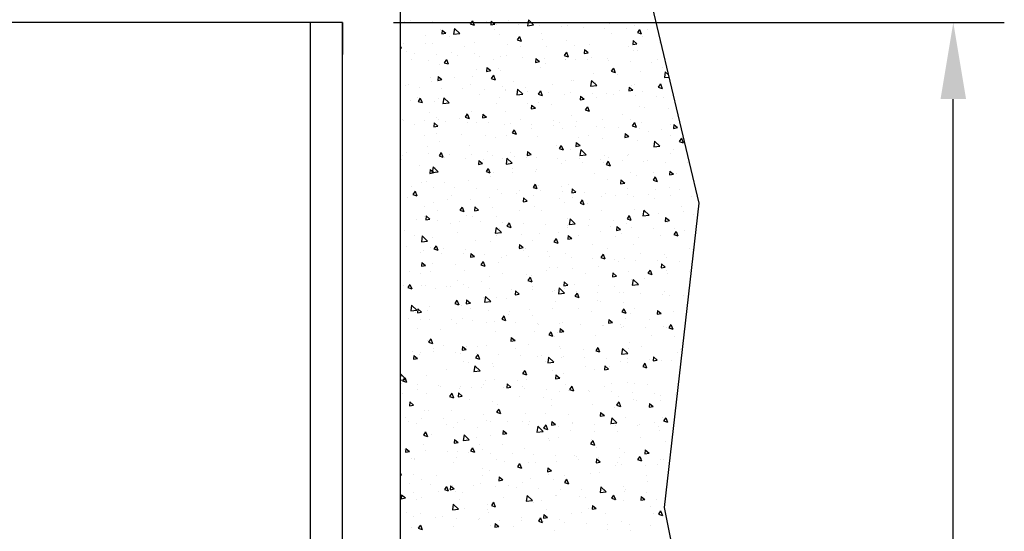
# Model space of a CAD drawing. Extents: x 572 to 992, y 2 to 300.
# Drawn here: x 932 to 970, y 244 to 264 of the extents above; entities that cross this region are included whole.
import ezdxf

# ---------------------------------------------------------------- set-up
doc = ezdxf.new("R2010")
doc.units = 0
doc.header["$LTSCALE"] = 7
doc.header["$MEASUREMENT"] = 0
doc.layers.get('0').update_dxf_attribs({"color": 2, "linetype": 'CONTINUOUS'})
for name, color, linetype in [('BEMATING', 40, 'CONTINUOUS'), ('BUILDING_HATCH', 253, 'CONTINUOUS'), ('BUILDING_LINES', 252, 'CONTINUOUS'), ('P50_VOL', 1, 'CONTINUOUS')]:
    doc.layers.add(name, color=color, linetype=linetype)

# ---------------------------------------------------------------- blocks, each defined once
blk = doc.blocks.new('*X35')
at = {"layer": 'BUILDING_HATCH', "linetype": 'Continuous'}
for p, q in [((374.805, 260.806), (374.805, 260.806)), ((375.036, 260.832), (375.036, 260.832)), ((375.881, 260.801), (375.881, 260.801)), ((376.76, 260.536), (376.725, 260.31)), ((376.727, 260.77), (376.727, 260.77)), ((376.76, 260.536), (376.966, 260.338)), ((377.464, 260.84), (377.379, 260.713)), ((377.379, 260.713), (377.533, 260.662)), ((377.465, 260.84), (377.533, 260.662)), ((377.572, 260.74), (377.572, 260.74)), ((378.022, 260.799), (378.022, 260.799)), ((378.19, 260.829), (378.177, 260.677)), ((378.177, 260.677), (378.336, 260.706)), ((378.19, 260.829), (378.336, 260.707)), ((378.418, 260.709), (378.418, 260.709)), ((378.874, 260.851), (378.874, 260.851)), ((379.211, 260.783), (379.211, 260.783)), ((379.263, 260.678), (379.263, 260.678)), ((379.654, 260.873), (379.619, 260.647)), ((379.619, 260.647), (379.861, 260.675)), ((379.654, 260.873), (379.861, 260.675)), ((380.109, 260.647), (380.109, 260.647)), ((380.129, 260.751), (380.129, 260.751)), ((380.954, 260.616), (380.954, 260.616)), ((381.179, 260.672), (381.179, 260.672)), ((381.238, 260.791), (381.238, 260.791)), ((381.8, 260.585), (381.8, 260.585)), ((382.646, 260.554), (382.646, 260.554)), ((382.818, 260.713), (382.818, 260.713)), ((383.491, 260.523), (383.491, 260.523)), ((383.799, 260.644), (383.799, 260.644)), ((384.454, 260.784), (384.454, 260.784)), ((375.625, 260.254), (375.625, 260.254)), ((376.228, 260.495), (376.228, 260.495)), ((376.279, 260.477), (376.266, 260.325)), ((376.266, 260.325), (376.425, 260.354)), ((376.279, 260.477), (376.425, 260.354)), ((376.544, 260.222), (376.544, 260.222)), ((376.725, 260.31), (376.966, 260.338)), ((378.336, 260.489), (378.336, 260.489)), ((378.533, 260.316), (378.533, 260.316)), ((379.306, 260.222), (379.221, 260.095)), ((379.306, 260.222), (379.375, 260.044)), ((380.172, 260.357), (380.172, 260.357)), ((382.923, 260.35), (382.923, 260.35)), ((384.013, 260.502), (383.927, 260.376)), ((383.927, 260.375), (384.081, 260.324)), ((384.013, 260.502), (384.081, 260.324)), ((384.109, 260.207), (384.109, 260.207)), ((384.337, 260.492), (384.337, 260.492)), ((374.633, 259.855), (374.668, 259.764)), ((374.633, 259.775), (374.668, 259.764)), ((374.75, 259.96), (374.75, 259.96)), ((375.617, 259.934), (375.617, 259.934)), ((375.886, 259.96), (375.886, 259.96)), ((377.133, 259.829), (377.133, 259.829)), ((377.526, 260.001), (377.526, 260.001)), ((378.834, 259.926), (378.834, 259.926)), ((379.221, 260.095), (379.375, 260.044)), ((379.338, 259.821), (379.338, 259.821)), ((380.213, 260.115), (380.213, 260.115)), ((380.349, 259.821), (380.349, 259.821)), ((381.131, 260.083), (381.131, 260.083)), ((381.463, 259.851), (381.463, 259.851)), ((382.05, 259.919), (382.05, 259.919)), ((383.565, 259.814), (383.565, 259.814)), ((383.762, 260.065), (383.749, 259.913)), ((383.749, 259.912), (383.908, 259.942)), ((383.762, 260.065), (383.908, 259.942)), ((384.8, 259.976), (384.8, 259.976)), ((374.879, 259.645), (374.879, 259.645)), ((375.198, 259.549), (375.198, 259.549)), ((376.044, 259.518), (376.044, 259.518)), ((376.627, 259.586), (376.627, 259.586)), ((376.889, 259.487), (376.889, 259.487)), ((377.545, 259.553), (377.545, 259.553)), ((377.735, 259.457), (377.735, 259.457)), ((378.58, 259.426), (378.58, 259.426)), ((378.817, 259.495), (378.817, 259.495)), ((379.426, 259.395), (379.426, 259.395)), ((380.272, 259.364), (380.272, 259.364)), ((381.148, 259.604), (381.063, 259.477)), ((381.063, 259.477), (381.216, 259.426)), ((381.148, 259.604), (381.217, 259.426)), ((381.215, 259.447), (381.215, 259.447)), ((381.852, 259.712), (381.839, 259.56)), ((381.839, 259.56), (381.998, 259.589)), ((381.852, 259.712), (381.998, 259.59)), ((382.133, 259.414), (382.133, 259.414)), ((383.768, 259.672), (383.768, 259.672)), ((383.925, 259.682), (383.925, 259.682)), ((375.059, 259.325), (375.059, 259.325)), ((375.752, 259.292), (375.752, 259.292)), ((376.17, 259.14), (376.17, 259.14)), ((376.442, 259.324), (376.357, 259.197)), ((376.357, 259.197), (376.51, 259.146)), ((376.442, 259.324), (376.51, 259.146)), ((378.031, 259.007), (378.017, 258.855)), ((378.031, 259.007), (378.177, 258.885)), ((378.276, 259.318), (378.276, 259.318)), ((379.941, 259.36), (379.928, 259.208)), ((379.928, 259.208), (380.087, 259.237)), ((379.941, 259.36), (380.087, 259.237)), ((380.115, 259.001), (380.115, 259.001)), ((380.34, 259.153), (380.34, 259.153)), ((381.117, 259.333), (381.117, 259.333)), ((381.122, 259.316), (381.122, 259.316)), ((381.492, 259.31), (381.492, 259.31)), ((381.963, 259.302), (381.963, 259.302)), ((382.761, 259.357), (382.761, 259.357)), ((382.808, 259.271), (382.808, 259.271)), ((382.99, 258.986), (382.905, 258.859)), ((382.99, 258.986), (383.058, 258.808)), ((383.654, 259.24), (383.654, 259.24)), ((384.499, 259.209), (384.499, 259.209)), ((384.709, 259.303), (384.709, 259.303)), ((384.927, 259.014), (384.927, 259.014)), ((375.829, 258.604), (375.829, 258.604)), ((376.12, 258.655), (376.107, 258.503)), ((376.12, 258.655), (376.266, 258.532)), ((376.754, 258.624), (376.754, 258.624)), ((377.468, 258.645), (377.468, 258.645)), ((377.629, 258.918), (377.629, 258.918)), ((378.017, 258.855), (378.177, 258.885)), ((378.284, 258.706), (378.198, 258.579)), ((378.284, 258.706), (378.352, 258.528)), ((378.476, 258.96), (378.476, 258.96)), ((378.547, 258.885), (378.547, 258.885)), ((382.217, 258.779), (382.217, 258.779)), ((382.905, 258.859), (383.058, 258.808)), ((383.135, 258.746), (383.135, 258.746)), ((384.052, 258.851), (384.052, 258.851)), ((385.023, 258.835), (384.988, 258.61)), ((384.988, 258.61), (385.169, 258.631)), ((385.023, 258.836), (385.15, 258.715)), ((374.822, 258.289), (374.822, 258.289)), ((374.961, 258.356), (374.961, 258.356)), ((375.389, 258.23), (375.389, 258.23)), ((375.871, 258.452), (375.871, 258.452)), ((376.107, 258.503), (376.266, 258.532)), ((377.387, 258.347), (377.387, 258.347)), ((378.198, 258.579), (378.352, 258.528)), ((378.631, 258.249), (378.631, 258.249)), ((379.088, 258.445), (379.088, 258.445)), ((379.549, 258.217), (379.549, 258.217)), ((380.603, 258.34), (380.603, 258.34)), ((381.341, 258.485), (381.341, 258.485)), ((381.406, 258.496), (381.406, 258.496)), ((382.129, 258.499), (382.094, 258.273)), ((382.094, 258.273), (382.335, 258.301)), ((382.129, 258.499), (382.335, 258.301)), ((382.304, 258.437), (382.304, 258.437)), ((383.603, 258.243), (383.59, 258.091)), ((383.603, 258.243), (383.749, 258.12)), ((383.711, 258.316), (383.711, 258.316)), ((383.82, 258.333), (383.82, 258.333)), ((384.832, 258.368), (384.747, 258.241)), ((384.747, 258.241), (384.9, 258.19)), ((384.832, 258.368), (384.9, 258.19)), ((375.314, 257.844), (375.314, 257.844)), ((376.234, 258.199), (376.234, 258.199)), ((376.339, 257.825), (376.304, 257.599)), ((376.339, 257.825), (376.546, 257.627)), ((377.08, 258.168), (377.08, 258.168)), ((377.756, 257.956), (377.756, 257.956)), ((377.925, 258.137), (377.925, 258.137)), ((378.53, 257.836), (378.53, 257.836)), ((378.759, 258.14), (378.759, 258.14)), ((378.771, 258.106), (378.771, 258.106)), ((379.234, 258.162), (379.199, 257.936)), ((379.199, 257.936), (379.44, 257.964)), ((379.234, 258.162), (379.44, 257.964)), ((379.616, 258.076), (379.616, 258.076)), ((380.126, 258.088), (380.04, 257.961)), ((380.04, 257.961), (380.194, 257.91)), ((380.126, 258.088), (380.194, 257.91)), ((380.462, 258.045), (380.462, 258.045)), ((381.065, 257.96), (381.065, 257.96)), ((381.308, 258.014), (381.308, 258.014)), ((381.692, 257.89), (381.679, 257.738)), ((381.692, 257.89), (381.838, 257.768)), ((381.747, 257.829), (381.747, 257.829)), ((382.153, 257.983), (382.153, 257.983)), ((382.704, 258.001), (382.704, 258.001)), ((382.999, 257.952), (382.999, 257.952)), ((383.218, 258.11), (383.218, 258.11)), ((383.59, 258.091), (383.749, 258.12)), ((383.844, 257.921), (383.844, 257.921)), ((384.136, 258.078), (384.136, 258.078)), ((384.69, 257.89), (384.69, 257.89)), ((384.963, 257.821), (384.963, 257.821)), ((375.045, 257.72), (375.045, 257.72)), ((375.419, 257.807), (375.334, 257.681)), ((375.334, 257.681), (375.487, 257.63)), ((375.419, 257.807), (375.487, 257.63)), ((375.963, 257.688), (375.963, 257.688)), ((376.113, 257.784), (376.113, 257.784)), ((376.304, 257.599), (376.546, 257.627)), ((378.418, 257.604), (378.418, 257.604)), ((379.633, 257.581), (379.633, 257.581)), ((379.782, 257.538), (379.769, 257.386)), ((379.782, 257.538), (379.928, 257.415)), ((380.057, 257.645), (380.057, 257.645)), ((380.551, 257.549), (380.551, 257.549)), ((381.679, 257.738), (381.838, 257.768)), ((381.967, 257.47), (381.882, 257.343)), ((381.968, 257.47), (382.036, 257.292)), ((382.343, 257.817), (382.343, 257.817)), ((383.995, 257.496), (383.995, 257.496)), ((384.22, 257.442), (384.22, 257.442)), ((375.772, 257.248), (375.772, 257.248)), ((376.047, 257.052), (376.047, 257.052)), ((377.261, 257.189), (377.176, 257.063)), ((377.176, 257.063), (377.329, 257.012)), ((377.261, 257.189), (377.329, 257.012)), ((377.411, 257.289), (377.411, 257.289)), ((377.871, 257.185), (377.858, 257.034)), ((377.858, 257.033), (378.017, 257.063)), ((377.871, 257.185), (378.017, 257.063)), ((378.758, 257.287), (378.758, 257.287)), ((379.769, 257.386), (379.928, 257.415)), ((381.348, 257.14), (381.348, 257.14)), ((381.882, 257.343), (382.036, 257.292)), ((383.345, 257.148), (383.345, 257.148)), ((385.138, 257.41), (385.138, 257.41)), ((374.722, 256.957), (374.722, 256.957)), ((374.765, 256.933), (374.765, 256.933)), ((375.172, 256.758), (375.172, 256.758)), ((375.567, 256.926), (375.567, 256.926)), ((375.961, 256.833), (375.947, 256.681)), ((375.947, 256.681), (376.107, 256.71)), ((375.961, 256.833), (376.107, 256.711)), ((376.126, 256.971), (376.126, 256.971)), ((376.413, 256.895), (376.413, 256.895)), ((376.965, 257.02), (376.965, 257.02)), ((377.259, 256.864), (377.259, 256.864)), ((377.641, 256.866), (377.641, 256.866)), ((378.104, 256.833), (378.104, 256.833)), ((378.702, 256.784), (378.702, 256.784)), ((378.95, 256.802), (378.95, 256.802)), ((379.342, 256.964), (379.342, 256.964)), ((379.795, 256.771), (379.795, 256.771)), ((380.634, 256.913), (380.634, 256.913)), ((380.641, 256.741), (380.641, 256.741)), ((380.858, 256.859), (380.858, 256.859)), ((381.486, 256.71), (381.486, 256.71)), ((381.553, 256.881), (381.553, 256.881)), ((382.332, 256.679), (382.332, 256.679)), ((382.558, 256.956), (382.558, 256.956)), ((383.654, 256.96), (383.654, 256.96)), ((383.809, 256.852), (383.724, 256.725)), ((383.724, 256.725), (383.878, 256.674)), ((383.809, 256.851), (383.878, 256.674)), ((384.074, 256.851), (384.074, 256.851)), ((385.222, 256.774), (385.222, 256.774)), ((385.293, 257.001), (385.293, 257.001)), ((385.354, 256.773), (385.341, 256.622)), ((385.354, 256.773), (385.5, 256.651)), ((375.568, 256.362), (375.568, 256.362)), ((376.056, 256.428), (376.056, 256.428)), ((377.049, 256.384), (377.049, 256.384)), ((377.967, 256.351), (377.967, 256.351)), ((378.784, 256.355), (378.784, 256.355)), ((379.103, 256.571), (379.018, 256.445)), ((379.018, 256.445), (379.171, 256.394)), ((379.103, 256.571), (379.171, 256.394)), ((379.759, 256.619), (379.759, 256.619)), ((380, 256.289), (380, 256.289)), ((381.007, 256.604), (381.007, 256.604)), ((382.001, 256.347), (382.001, 256.347)), ((382.646, 256.645), (382.646, 256.645)), ((383.177, 256.648), (383.177, 256.648)), ((383.444, 256.421), (383.43, 256.269)), ((383.43, 256.269), (383.59, 256.298)), ((383.444, 256.421), (383.59, 256.298)), ((384.023, 256.617), (384.023, 256.617)), ((384.347, 256.48), (384.347, 256.48)), ((384.869, 256.586), (384.869, 256.586)), ((385.217, 256.34), (385.217, 256.34)), ((385.341, 256.621), (385.5, 256.651)), ((375.715, 255.892), (375.715, 255.892)), ((376.174, 256.09), (376.174, 256.09)), ((377.354, 255.933), (377.354, 255.933)), ((378.361, 256.248), (378.361, 256.248)), ((380.761, 255.951), (380.761, 255.951)), ((380.945, 255.953), (380.86, 255.827)), ((380.945, 255.953), (381.013, 255.776)), ((381.533, 256.068), (381.52, 255.917)), ((381.52, 255.916), (381.679, 255.946)), ((381.533, 256.068), (381.679, 255.946)), ((381.636, 256.245), (381.636, 256.245)), ((382.554, 256.212), (382.554, 256.212)), ((383.938, 256.14), (383.938, 256.14)), ((384.603, 256.125), (384.568, 255.899)), ((384.568, 255.899), (384.809, 255.927)), ((384.603, 256.125), (384.809, 255.927)), ((385.651, 256.234), (385.566, 256.107)), ((385.566, 256.107), (385.719, 256.056)), ((385.651, 256.233), (385.72, 256.056)), ((374.707, 255.577), (374.707, 255.577)), ((374.885, 255.674), (374.885, 255.674)), ((375.73, 255.643), (375.73, 255.643)), ((376.238, 255.673), (376.153, 255.547)), ((376.153, 255.547), (376.307, 255.495)), ((376.238, 255.673), (376.307, 255.495)), ((376.576, 255.612), (376.576, 255.612)), ((377.421, 255.581), (377.421, 255.581)), ((378.051, 255.716), (378.051, 255.716)), ((378.267, 255.55), (378.267, 255.55)), ((378.969, 255.683), (378.969, 255.683)), ((379.112, 255.519), (379.112, 255.519)), ((379.622, 255.716), (379.609, 255.564)), ((379.609, 255.564), (379.768, 255.593)), ((379.622, 255.716), (379.768, 255.594)), ((380.86, 255.827), (381.013, 255.776)), ((381.291, 255.784), (381.291, 255.784)), ((381.708, 255.788), (381.673, 255.562)), ((381.673, 255.562), (381.914, 255.59)), ((381.708, 255.788), (381.914, 255.59)), ((382.638, 255.577), (382.638, 255.577)), ((383.556, 255.544), (383.556, 255.544)), ((383.596, 255.604), (383.596, 255.604)), ((385.235, 255.645), (385.235, 255.645)), ((385.349, 255.812), (385.349, 255.812)), ((374.679, 255.392), (374.679, 255.392)), ((375.383, 255.154), (375.383, 255.154)), ((376.38, 255.49), (376.38, 255.49)), ((377.175, 255.422), (377.175, 255.422)), ((377.712, 255.364), (377.699, 255.212)), ((377.699, 255.212), (377.858, 255.241)), ((377.712, 255.364), (377.858, 255.241)), ((377.896, 255.385), (377.896, 255.385)), ((378.645, 255.428), (378.645, 255.428)), ((378.813, 255.451), (378.778, 255.225)), ((378.779, 255.225), (379.02, 255.253)), ((378.814, 255.451), (379.02, 255.253)), ((379.596, 255.482), (379.596, 255.482)), ((379.958, 255.488), (379.958, 255.488)), ((380.803, 255.458), (380.803, 255.458)), ((380.95, 255.248), (380.95, 255.248)), ((381.112, 255.377), (381.112, 255.377)), ((381.649, 255.427), (381.649, 255.427)), ((381.763, 255.283), (381.763, 255.283)), ((382.495, 255.396), (382.495, 255.396)), ((382.589, 255.289), (382.589, 255.289)), ((382.787, 255.335), (382.701, 255.209)), ((382.701, 255.209), (382.855, 255.158)), ((382.787, 255.335), (382.855, 255.157)), ((382.813, 255.475), (382.813, 255.475)), ((383.34, 255.365), (383.34, 255.365)), ((384.186, 255.334), (384.186, 255.334)), ((384.328, 255.37), (384.328, 255.37)), ((385.031, 255.303), (385.031, 255.303)), ((385.877, 255.272), (385.877, 255.272)), ((375.801, 255.011), (375.788, 254.859)), ((375.788, 254.859), (375.947, 254.888)), ((375.801, 255.011), (375.947, 254.889)), ((375.822, 254.881), (375.822, 254.881)), ((375.919, 255.114), (375.884, 254.889)), ((375.884, 254.889), (376.125, 254.917)), ((375.919, 255.114), (376.125, 254.917)), ((375.999, 255.072), (375.999, 255.072)), ((378.08, 255.055), (377.995, 254.929)), ((377.995, 254.929), (378.148, 254.877)), ((378.08, 255.055), (378.149, 254.877)), ((378.177, 254.754), (378.177, 254.754)), ((378.304, 254.892), (378.304, 254.892)), ((379.039, 254.874), (379.039, 254.874)), ((379.052, 255.047), (379.052, 255.047)), ((379.943, 254.933), (379.943, 254.933)), ((379.971, 255.015), (379.971, 255.015)), ((382.255, 254.866), (382.255, 254.866)), ((383.64, 254.908), (383.64, 254.908)), ((383.88, 254.784), (383.88, 254.784)), ((384.558, 254.876), (384.558, 254.876)), ((385.195, 254.951), (385.181, 254.8)), ((385.182, 254.799), (385.341, 254.829)), ((385.195, 254.951), (385.341, 254.829)), ((385.471, 254.859), (385.471, 254.859)), ((375.075, 254.355), (375.075, 254.355)), ((375.467, 254.518), (375.467, 254.518)), ((375.657, 254.536), (375.657, 254.536)), ((376.385, 254.486), (376.385, 254.486)), ((377.296, 254.577), (377.296, 254.577)), ((379.922, 254.437), (379.837, 254.311)), ((379.922, 254.437), (379.99, 254.259)), ((380.054, 254.379), (380.054, 254.379)), ((380.972, 254.347), (380.972, 254.347)), ((381.234, 254.428), (381.234, 254.428)), ((382.765, 254.615), (382.765, 254.615)), ((383.284, 254.599), (383.271, 254.447)), ((383.271, 254.447), (383.43, 254.476)), ((383.284, 254.599), (383.43, 254.477)), ((384.629, 254.717), (384.543, 254.591)), ((384.543, 254.591), (384.697, 254.54)), ((384.629, 254.717), (384.697, 254.539)), ((374.65, 254.221), (374.65, 254.221)), ((375.216, 254.157), (375.13, 254.031)), ((375.13, 254.031), (375.284, 253.979)), ((375.216, 254.157), (375.284, 253.979)), ((375.921, 254.324), (375.921, 254.324)), ((376.634, 254.008), (376.634, 254.008)), ((376.766, 254.293), (376.766, 254.293)), ((377.612, 254.262), (377.612, 254.262)), ((378.457, 254.231), (378.457, 254.231)), ((378.588, 254.072), (378.588, 254.072)), ((379.179, 254.085), (379.179, 254.085)), ((379.303, 254.2), (379.303, 254.2)), ((379.837, 254.311), (379.99, 254.259)), ((379.851, 254.001), (379.851, 254.001)), ((380.148, 254.169), (380.148, 254.169)), ((380.994, 254.138), (380.994, 254.138)), ((381.374, 254.247), (381.36, 254.095)), ((381.36, 254.095), (381.52, 254.124)), ((381.374, 254.247), (381.52, 254.124)), ((381.839, 254.107), (381.839, 254.107)), ((382.685, 254.077), (382.685, 254.077)), ((383.067, 253.994), (383.067, 253.994)), ((383.53, 254.046), (383.53, 254.046)), ((383.539, 254.248), (383.539, 254.248)), ((384.376, 254.015), (384.376, 254.015)), ((384.642, 254.24), (384.642, 254.24)), ((385.178, 254.289), (385.178, 254.289)), ((385.222, 253.984), (385.222, 253.984)), ((385.56, 254.208), (385.56, 254.208)), ((374.933, 253.911), (374.933, 253.911)), ((375.941, 253.716), (375.941, 253.716)), ((376.469, 253.85), (376.469, 253.85)), ((377.387, 253.818), (377.387, 253.818)), ((378.15, 253.904), (378.15, 253.904)), ((379.463, 253.894), (379.45, 253.742)), ((379.45, 253.742), (379.609, 253.771)), ((379.463, 253.894), (379.609, 253.772)), ((379.885, 253.577), (379.885, 253.577)), ((380.893, 253.892), (380.893, 253.892)), ((381.056, 253.711), (381.056, 253.711)), ((381.366, 253.896), (381.366, 253.896)), ((381.764, 253.819), (381.679, 253.693)), ((381.679, 253.693), (381.832, 253.641)), ((381.764, 253.819), (381.832, 253.641)), ((381.974, 253.679), (381.974, 253.679)), ((382.532, 253.933), (382.532, 253.933)), ((383.767, 253.946), (383.767, 253.946)), ((384.583, 253.889), (384.583, 253.889)), ((386.067, 253.953), (386.067, 253.953)), ((375.593, 253.556), (375.593, 253.556)), ((375.642, 253.189), (375.629, 253.038)), ((375.642, 253.189), (375.788, 253.067)), ((376.077, 253.4), (376.077, 253.4)), ((377.058, 253.539), (376.972, 253.413)), ((376.972, 253.413), (377.126, 253.361)), ((377.058, 253.539), (377.126, 253.361)), ((377.239, 253.221), (377.239, 253.221)), ((377.552, 253.542), (377.539, 253.39)), ((377.539, 253.39), (377.698, 253.419)), ((377.552, 253.542), (377.698, 253.419)), ((378.246, 253.536), (378.246, 253.536)), ((379.293, 253.392), (379.293, 253.392)), ((380.181, 253.417), (380.181, 253.417)), ((382.509, 253.385), (382.509, 253.385)), ((383.606, 253.201), (383.521, 253.075)), ((383.606, 253.201), (383.674, 253.023)), ((383.823, 253.428), (383.823, 253.428)), ((384.182, 253.414), (384.147, 253.188)), ((384.148, 253.188), (384.389, 253.216)), ((384.183, 253.414), (384.389, 253.216)), ((384.768, 253.278), (384.768, 253.278)), ((385.644, 253.572), (385.644, 253.572)), ((385.726, 253.377), (385.726, 253.377)), ((386.128, 253.248), (386.128, 253.248)), ((375.254, 253.05), (375.254, 253.05)), ((375.6, 253.18), (375.6, 253.18)), ((375.629, 253.037), (375.788, 253.067)), ((376.099, 253.02), (376.099, 253.02)), ((376.595, 252.888), (376.595, 252.888)), ((376.945, 252.989), (376.945, 252.989)), ((377.47, 253.182), (377.47, 253.182)), ((377.79, 252.958), (377.79, 252.958)), ((378.388, 253.149), (378.388, 253.149)), ((378.636, 252.927), (378.636, 252.927)), ((378.899, 252.921), (378.814, 252.795)), ((378.9, 252.921), (378.968, 252.743)), ((379.482, 252.896), (379.482, 252.896)), ((380.327, 252.865), (380.327, 252.865)), ((381.173, 252.834), (381.173, 252.834)), ((381.177, 253.072), (381.177, 253.072)), ((381.288, 253.077), (381.253, 252.851)), ((381.253, 252.851), (381.494, 252.879)), ((381.288, 253.077), (381.494, 252.879)), ((382.018, 252.803), (382.018, 252.803)), ((382.058, 253.043), (382.058, 253.043)), ((382.976, 253.01), (382.976, 253.01)), ((383.482, 252.892), (383.482, 252.892)), ((383.521, 253.075), (383.674, 253.023)), ((385.035, 253.13), (385.022, 252.978)), ((385.022, 252.978), (385.181, 253.007)), ((385.035, 253.13), (385.181, 253.007)), ((385.121, 252.933), (385.121, 252.933)), ((374.803, 252.62), (374.803, 252.62)), ((375.188, 252.43), (375.188, 252.43)), ((376.889, 252.527), (376.889, 252.527)), ((378.393, 252.74), (378.358, 252.515)), ((378.358, 252.514), (378.599, 252.543)), ((378.393, 252.74), (378.599, 252.543)), ((378.404, 252.422), (378.404, 252.422)), ((378.472, 252.514), (378.472, 252.514)), ((378.53, 252.716), (378.53, 252.716)), ((378.814, 252.795), (378.968, 252.743)), ((379.39, 252.481), (379.39, 252.481)), ((380.105, 252.52), (380.105, 252.52)), ((380.835, 252.536), (380.835, 252.536)), ((381.183, 252.749), (381.183, 252.749)), ((381.214, 252.425), (381.201, 252.273)), ((381.214, 252.425), (381.36, 252.302)), ((382.475, 252.577), (382.475, 252.577)), ((382.864, 252.772), (382.864, 252.772)), ((383.125, 252.777), (383.112, 252.625)), ((383.112, 252.625), (383.271, 252.655)), ((383.125, 252.777), (383.271, 252.655)), ((383.321, 252.512), (383.321, 252.512)), ((383.709, 252.742), (383.709, 252.742)), ((384.555, 252.711), (384.555, 252.711)), ((385.448, 252.583), (385.363, 252.457)), ((385.363, 252.457), (385.516, 252.405)), ((385.4, 252.68), (385.4, 252.68)), ((385.448, 252.583), (385.516, 252.405)), ((385.77, 252.61), (385.77, 252.61)), ((375.498, 252.404), (375.463, 252.178)), ((375.463, 252.178), (375.705, 252.206)), ((375.498, 252.404), (375.705, 252.206)), ((375.884, 252.36), (375.884, 252.36)), ((377.597, 252.22), (377.597, 252.22)), ((378.189, 252.18), (378.189, 252.18)), ((379.304, 252.072), (379.29, 251.921)), ((379.304, 252.072), (379.45, 251.95)), ((379.828, 252.221), (379.828, 252.221)), ((380.741, 252.303), (380.656, 252.177)), ((380.656, 252.177), (380.81, 252.125)), ((380.741, 252.303), (380.81, 252.125)), ((381.201, 252.273), (381.36, 252.302)), ((381.62, 252.415), (381.62, 252.415)), ((382.184, 252.081), (382.184, 252.081)), ((383.06, 252.375), (383.06, 252.375)), ((383.766, 252.072), (383.766, 252.072)), ((383.978, 252.342), (383.978, 252.342)), ((384.837, 252.407), (384.837, 252.407)), ((374.886, 251.984), (374.886, 251.984)), ((375.416, 251.767), (375.416, 251.767)), ((375.543, 251.824), (375.543, 251.824)), ((375.805, 251.952), (375.805, 251.952)), ((376.035, 252.023), (375.95, 251.897)), ((375.95, 251.897), (376.103, 251.845)), ((376.035, 252.023), (376.103, 251.845)), ((376.262, 251.737), (376.262, 251.737)), ((376.331, 251.919), (376.331, 251.919)), ((377.108, 251.706), (377.108, 251.706)), ((377.182, 251.865), (377.182, 251.865)), ((377.393, 251.72), (377.38, 251.568)), ((377.393, 251.72), (377.539, 251.597)), ((377.953, 251.675), (377.953, 251.675)), ((378.799, 251.644), (378.799, 251.644)), ((379.29, 251.92), (379.45, 251.95)), ((379.474, 251.845), (379.474, 251.845)), ((379.547, 251.911), (379.547, 251.911)), ((380.392, 251.813), (380.392, 251.813)), ((381.119, 251.716), (381.119, 251.716)), ((382.583, 251.685), (382.498, 251.559)), ((382.583, 251.685), (382.652, 251.507)), ((382.764, 251.904), (382.764, 251.904)), ((384.061, 251.706), (384.061, 251.706)), ((384.98, 251.674), (384.98, 251.674)), ((385.98, 251.896), (385.98, 251.896)), ((386.071, 251.892), (386.071, 251.892)), ((375.483, 251.367), (375.469, 251.216)), ((375.483, 251.367), (375.628, 251.245)), ((375.888, 251.316), (375.888, 251.316)), ((376.806, 251.284), (376.806, 251.284)), ((377.38, 251.568), (377.539, 251.597)), ((377.877, 251.405), (377.792, 251.279)), ((377.792, 251.279), (377.945, 251.227)), ((377.877, 251.405), (377.945, 251.227)), ((378.473, 251.36), (378.473, 251.36)), ((378.599, 251.552), (378.599, 251.552)), ((379.644, 251.613), (379.644, 251.613)), ((380.49, 251.582), (380.49, 251.582)), ((381.335, 251.551), (381.335, 251.551)), ((382.181, 251.52), (382.181, 251.52)), ((382.498, 251.559), (382.651, 251.507)), ((383.026, 251.489), (383.026, 251.489)), ((383.186, 251.413), (383.186, 251.413)), ((383.424, 251.536), (383.424, 251.536)), ((383.872, 251.459), (383.872, 251.459)), ((384.717, 251.428), (384.717, 251.428)), ((384.876, 251.308), (384.863, 251.156)), ((384.876, 251.308), (385.022, 251.185)), ((385.064, 251.577), (385.064, 251.577)), ((385.563, 251.397), (385.563, 251.397)), ((375.013, 251.022), (375.013, 251.022)), ((375.442, 250.949), (375.442, 250.949)), ((375.469, 251.215), (375.628, 251.245)), ((375.827, 251.004), (375.827, 251.004)), ((377.143, 251.046), (377.143, 251.046)), ((378.658, 250.941), (378.658, 250.941)), ((379.601, 250.883), (379.601, 250.883)), ((380.359, 251.038), (380.359, 251.038)), ((380.476, 251.177), (380.476, 251.177)), ((380.778, 251.18), (380.778, 251.18)), ((381.394, 251.145), (381.394, 251.145)), ((381.875, 250.934), (381.875, 250.934)), ((382.417, 251.221), (382.417, 251.221)), ((382.965, 250.955), (382.952, 250.804)), ((382.965, 250.955), (383.111, 250.833)), ((383.576, 251.031), (383.576, 251.031)), ((384.425, 251.067), (384.34, 250.941)), ((384.34, 250.941), (384.493, 250.889)), ((384.425, 251.067), (384.493, 250.889)), ((384.863, 251.156), (385.022, 251.185)), ((385.063, 251.038), (385.063, 251.038)), ((385.091, 250.926), (385.091, 250.926)), ((385.981, 251.006), (385.981, 251.006)), ((375.012, 250.507), (374.927, 250.381)), ((375.012, 250.507), (375.081, 250.329)), ((376.89, 250.648), (376.89, 250.648)), ((377.125, 250.509), (377.125, 250.509)), ((377.808, 250.616), (377.808, 250.616)), ((378.132, 250.825), (378.132, 250.825)), ((379.719, 250.787), (379.633, 250.661)), ((379.633, 250.661), (379.787, 250.609)), ((379.719, 250.787), (379.787, 250.609)), ((379.771, 250.865), (379.771, 250.865)), ((381.055, 250.603), (381.042, 250.451)), ((381.055, 250.603), (381.201, 250.48)), ((381.478, 250.509), (381.478, 250.509)), ((382.952, 250.803), (383.111, 250.833)), ((383.708, 250.716), (383.708, 250.716)), ((383.762, 250.703), (383.727, 250.477)), ((383.727, 250.477), (383.968, 250.505)), ((383.762, 250.703), (383.968, 250.505)), ((384.188, 250.744), (384.188, 250.744)), ((374.761, 250.479), (374.761, 250.479)), ((374.927, 250.381), (375.081, 250.329)), ((375.485, 250.469), (375.485, 250.469)), ((375.607, 250.448), (375.607, 250.448)), ((376.015, 250.354), (376.015, 250.354)), ((376.452, 250.417), (376.452, 250.417)), ((376.585, 250.437), (376.585, 250.437)), ((377.298, 250.386), (377.298, 250.386)), ((378.144, 250.356), (378.144, 250.356)), ((378.989, 250.325), (378.989, 250.325)), ((379.144, 250.25), (379.131, 250.099)), ((379.131, 250.098), (379.29, 250.128)), ((379.144, 250.25), (379.29, 250.128)), ((379.801, 250.43), (379.801, 250.43)), ((379.835, 250.294), (379.835, 250.294)), ((380.602, 250.215), (380.602, 250.215)), ((380.68, 250.263), (380.68, 250.263)), ((380.867, 250.366), (380.832, 250.14)), ((380.832, 250.14), (381.074, 250.169)), ((380.867, 250.366), (381.074, 250.169)), ((381.042, 250.451), (381.201, 250.48)), ((381.062, 250.36), (381.062, 250.36)), ((381.561, 250.169), (381.475, 250.043)), ((381.526, 250.232), (381.526, 250.232)), ((381.561, 250.169), (381.629, 249.991)), ((382.371, 250.201), (382.371, 250.201)), ((382.396, 250.477), (382.396, 250.477)), ((383.018, 250.422), (383.018, 250.422)), ((383.217, 250.17), (383.217, 250.17)), ((383.367, 250.181), (383.367, 250.181)), ((384.062, 250.139), (384.062, 250.139)), ((384.908, 250.108), (384.908, 250.108)), ((385.006, 250.221), (385.006, 250.221)), ((376.854, 249.889), (376.769, 249.762)), ((376.769, 249.762), (376.922, 249.711)), ((376.854, 249.889), (376.923, 249.711)), ((377.234, 249.898), (377.22, 249.746)), ((377.22, 249.746), (377.38, 249.775)), ((377.234, 249.898), (377.38, 249.776)), ((377.892, 249.98), (377.892, 249.98)), ((377.973, 250.03), (377.938, 249.804)), ((377.938, 249.804), (378.179, 249.832)), ((377.973, 250.03), (378.179, 249.832)), ((378.416, 250.004), (378.416, 250.004)), ((378.81, 249.948), (378.81, 249.948)), ((380.721, 249.825), (380.721, 249.825)), ((381.475, 250.043), (381.629, 249.991)), ((382.36, 249.865), (382.36, 249.865)), ((382.479, 249.841), (382.479, 249.841)), ((383.397, 249.809), (383.397, 249.809)), ((385.19, 250.076), (385.19, 250.076)), ((385.753, 250.078), (385.753, 250.078)), ((375.078, 249.693), (375.043, 249.467)), ((375.043, 249.467), (375.284, 249.495)), ((375.078, 249.693), (375.284, 249.495)), ((375.224, 249.418), (375.224, 249.418)), ((375.323, 249.546), (375.31, 249.394)), ((375.31, 249.394), (375.469, 249.423)), ((375.323, 249.546), (375.469, 249.423)), ((375.696, 249.467), (375.696, 249.467)), ((375.769, 249.648), (375.769, 249.648)), ((377.017, 249.686), (377.017, 249.686)), ((377.397, 249.565), (377.397, 249.565)), ((378.075, 249.469), (378.075, 249.469)), ((378.913, 249.46), (378.913, 249.46)), ((379.714, 249.51), (379.714, 249.51)), ((380.613, 249.557), (380.613, 249.557)), ((381.604, 249.547), (381.604, 249.547)), ((382.129, 249.452), (382.129, 249.452)), ((383.402, 249.551), (383.317, 249.425)), ((383.317, 249.425), (383.471, 249.373)), ((383.403, 249.551), (383.471, 249.373)), ((383.651, 249.36), (383.651, 249.36)), ((383.83, 249.55), (383.83, 249.55)), ((384.717, 249.486), (384.703, 249.334)), ((384.703, 249.334), (384.863, 249.363)), ((384.717, 249.486), (384.863, 249.364)), ((385.345, 249.445), (385.345, 249.445)), ((374.94, 249.175), (374.94, 249.175)), ((375.428, 249.113), (375.428, 249.113)), ((375.786, 249.144), (375.786, 249.144)), ((376.631, 249.113), (376.631, 249.113)), ((376.839, 248.956), (376.839, 248.956)), ((377.067, 249.154), (377.067, 249.154)), ((377.477, 249.082), (377.477, 249.082)), ((378.019, 249.018), (378.019, 249.018)), ((378.322, 249.051), (378.322, 249.051)), ((378.696, 249.271), (378.611, 249.144)), ((378.611, 249.144), (378.764, 249.093)), ((378.696, 249.271), (378.764, 249.093)), ((378.894, 249.312), (378.894, 249.312)), ((379.168, 249.021), (379.168, 249.021)), ((379.812, 249.279), (379.812, 249.279)), ((380.013, 248.99), (380.013, 248.99)), ((380.056, 248.949), (380.056, 248.949)), ((380.859, 248.959), (380.859, 248.959)), ((381.005, 249.004), (381.005, 249.004)), ((382.806, 249.134), (382.793, 248.982)), ((382.793, 248.981), (382.952, 249.011)), ((382.806, 249.134), (382.952, 249.011)), ((383.481, 249.173), (383.481, 249.173)), ((384.399, 249.14), (384.399, 249.14)), ((375.308, 248.782), (375.308, 248.782)), ((376.226, 248.75), (376.226, 248.75)), ((378.358, 248.648), (378.358, 248.648)), ((379.896, 248.643), (379.896, 248.643)), ((380.538, 248.653), (380.453, 248.526)), ((380.538, 248.653), (380.606, 248.475)), ((380.814, 248.611), (380.814, 248.611)), ((380.895, 248.781), (380.882, 248.629)), ((380.882, 248.629), (381.041, 248.658)), ((380.895, 248.781), (381.041, 248.659)), ((381.705, 248.928), (381.705, 248.928)), ((382.55, 248.897), (382.55, 248.897)), ((382.606, 248.879), (382.606, 248.879)), ((383.272, 248.941), (383.272, 248.941)), ((383.31, 248.825), (383.31, 248.825)), ((383.396, 248.866), (383.396, 248.866)), ((384.241, 248.835), (384.241, 248.835)), ((384.949, 248.866), (384.949, 248.866)), ((385.087, 248.804), (385.087, 248.804)), ((385.244, 248.933), (385.159, 248.807)), ((385.159, 248.807), (385.313, 248.755)), ((385.244, 248.933), (385.313, 248.755)), ((375.712, 248.292), (375.712, 248.292)), ((375.831, 248.373), (375.746, 248.246)), ((375.746, 248.246), (375.9, 248.195)), ((375.832, 248.373), (375.9, 248.195)), ((378.985, 248.429), (378.972, 248.277)), ((378.972, 248.277), (379.131, 248.306)), ((378.985, 248.429), (379.131, 248.306)), ((379.02, 248.35), (379.02, 248.35)), ((380.453, 248.526), (380.606, 248.475)), ((380.664, 248.469), (380.664, 248.469)), ((382.303, 248.51), (382.303, 248.51)), ((383.608, 248.211), (383.608, 248.211)), ((384.483, 248.504), (384.483, 248.504)), ((385.401, 248.472), (385.401, 248.472)), ((375.103, 247.892), (375.103, 247.892)), ((375.435, 247.82), (375.435, 247.82)), ((375.948, 247.861), (375.948, 247.861)), ((375.95, 247.986), (375.95, 247.986)), ((376.31, 248.114), (376.31, 248.114)), ((376.794, 247.83), (376.794, 247.83)), ((377.01, 247.798), (377.01, 247.798)), ((377.074, 248.076), (377.061, 247.924)), ((377.061, 247.924), (377.22, 247.954)), ((377.074, 248.076), (377.22, 247.954)), ((377.228, 248.082), (377.228, 248.082)), ((377.639, 247.799), (377.639, 247.799)), ((377.651, 248.083), (377.651, 248.083)), ((378.017, 248.113), (378.017, 248.113)), ((379.167, 247.978), (379.167, 247.978)), ((379.656, 248.154), (379.656, 248.154)), ((380.868, 248.076), (380.868, 248.076)), ((380.897, 247.975), (380.897, 247.975)), ((381.815, 247.943), (381.815, 247.943)), ((382.38, 248.035), (382.295, 247.908)), ((382.295, 247.908), (382.448, 247.857)), ((382.38, 248.035), (382.448, 247.857)), ((382.383, 247.971), (382.383, 247.971)), ((383.342, 247.992), (383.307, 247.766)), ((383.307, 247.766), (383.548, 247.794)), ((383.342, 247.992), (383.548, 247.795)), ((383.594, 248.004), (383.594, 248.004)), ((384.084, 248.068), (384.084, 248.068)), ((385.485, 247.836), (385.485, 247.836)), ((385.6, 247.963), (385.6, 247.963)), ((375.164, 247.724), (375.15, 247.572)), ((375.151, 247.572), (375.31, 247.601)), ((375.164, 247.724), (375.31, 247.601)), ((375.371, 247.757), (375.371, 247.757)), ((377.094, 247.475), (377.094, 247.475)), ((377.312, 247.446), (377.312, 247.446)), ((377.673, 247.755), (377.588, 247.628)), ((377.588, 247.628), (377.742, 247.577)), ((377.673, 247.755), (377.742, 247.577)), ((378.23, 247.414), (378.23, 247.414)), ((378.485, 247.768), (378.485, 247.768)), ((379.331, 247.738), (379.331, 247.738)), ((380.022, 247.681), (380.022, 247.681)), ((380.176, 247.707), (380.176, 247.707)), ((380.31, 247.467), (380.31, 247.467)), ((380.447, 247.656), (380.412, 247.43)), ((380.412, 247.43), (380.653, 247.458)), ((380.447, 247.656), (380.653, 247.458)), ((380.947, 247.648), (380.947, 247.648)), ((381.022, 247.676), (381.022, 247.676)), ((381.867, 247.645), (381.867, 247.645)), ((382.713, 247.614), (382.713, 247.614)), ((383.253, 247.469), (383.253, 247.469)), ((383.526, 247.46), (383.526, 247.46)), ((383.558, 247.583), (383.558, 247.583)), ((384.222, 247.417), (384.136, 247.29)), ((384.222, 247.417), (384.29, 247.239)), ((384.404, 247.552), (384.404, 247.552)), ((384.557, 247.664), (384.544, 247.512)), ((384.544, 247.512), (384.703, 247.541)), ((384.557, 247.664), (384.703, 247.542)), ((384.61, 247.542), (384.61, 247.542)), ((384.892, 247.51), (384.892, 247.51)), ((385.249, 247.521), (385.249, 247.521)), ((376.436, 247.152), (376.436, 247.152)), ((377.552, 247.319), (377.517, 247.093)), ((377.517, 247.093), (377.759, 247.121)), ((377.552, 247.319), (377.759, 247.121)), ((378.301, 247.292), (378.301, 247.292)), ((379.515, 247.137), (379.43, 247.01)), ((379.515, 247.137), (379.584, 246.959)), ((380.606, 247.113), (380.606, 247.113)), ((381.024, 247.013), (381.024, 247.013)), ((381.899, 247.307), (381.899, 247.307)), ((382.245, 247.154), (382.245, 247.154)), ((382.647, 247.312), (382.633, 247.16)), ((382.633, 247.16), (382.793, 247.189)), ((382.647, 247.312), (382.793, 247.189)), ((382.817, 247.275), (382.817, 247.275)), ((384.136, 247.29), (384.29, 247.239)), ((374.658, 246.982), (374.633, 246.826)), ((374.633, 246.757), (374.864, 246.784)), ((374.644, 246.885), (374.644, 246.885)), ((374.658, 246.982), (374.864, 246.784)), ((374.809, 246.857), (374.724, 246.73)), ((374.724, 246.73), (374.877, 246.679)), ((374.809, 246.857), (374.877, 246.679)), ((375.655, 246.936), (375.655, 246.936)), ((377.96, 246.757), (377.96, 246.757)), ((378.313, 246.778), (378.313, 246.778)), ((379.232, 246.746), (379.232, 246.746)), ((379.43, 247.01), (379.584, 246.959)), ((379.599, 246.798), (379.599, 246.798)), ((380.736, 246.959), (380.723, 246.807)), ((380.723, 246.807), (380.882, 246.837)), ((380.736, 246.959), (380.882, 246.837)), ((382.901, 246.639), (382.901, 246.639)), ((383.536, 246.648), (383.536, 246.648)), ((374.689, 246.61), (374.689, 246.61)), ((374.728, 246.249), (374.728, 246.249)), ((375.293, 246.573), (375.293, 246.573)), ((375.314, 246.401), (375.314, 246.401)), ((376.139, 246.542), (376.139, 246.542)), ((376.205, 246.505), (376.205, 246.505)), ((376.915, 246.254), (376.902, 246.103)), ((376.915, 246.254), (377.061, 246.132)), ((376.953, 246.442), (376.953, 246.442)), ((376.984, 246.511), (376.984, 246.511)), ((377.438, 246.484), (377.438, 246.484)), ((377.83, 246.48), (377.83, 246.48)), ((377.906, 246.602), (377.906, 246.602)), ((378.675, 246.449), (378.675, 246.449)), ((378.825, 246.607), (378.812, 246.455)), ((378.812, 246.455), (378.971, 246.484)), ((378.825, 246.607), (378.971, 246.484)), ((379.421, 246.497), (379.421, 246.497)), ((379.521, 246.418), (379.521, 246.418)), ((380.367, 246.387), (380.367, 246.387)), ((380.89, 246.292), (380.89, 246.292)), ((381.122, 246.595), (381.122, 246.595)), ((381.212, 246.357), (381.212, 246.357)), ((381.357, 246.519), (381.272, 246.392)), ((381.272, 246.392), (381.425, 246.341)), ((381.357, 246.519), (381.426, 246.341)), ((382.026, 246.345), (382.026, 246.345)), ((382.058, 246.326), (382.058, 246.326)), ((382.637, 246.49), (382.637, 246.49)), ((382.903, 246.295), (382.903, 246.295)), ((383.749, 246.264), (383.749, 246.264)), ((383.819, 246.607), (383.819, 246.607)), ((384.338, 246.587), (384.338, 246.587)), ((375.004, 245.902), (374.991, 245.75)), ((375.004, 245.902), (375.15, 245.779)), ((375.646, 246.216), (375.646, 246.216)), ((376.651, 246.239), (376.565, 246.112)), ((376.565, 246.112), (376.719, 246.061)), ((376.651, 246.238), (376.719, 246.061)), ((376.902, 246.102), (377.061, 246.132)), ((377.348, 245.993), (377.348, 245.993)), ((378.244, 245.936), (378.244, 245.936)), ((379.315, 246.11), (379.315, 246.11)), ((380.233, 246.077), (380.233, 246.077)), ((380.564, 245.986), (380.564, 245.986)), ((383.199, 245.901), (383.114, 245.774)), ((383.195, 246.113), (383.195, 246.113)), ((383.199, 245.901), (383.267, 245.723)), ((383.781, 245.978), (383.781, 245.978)), ((383.903, 245.971), (383.903, 245.971)), ((384.594, 246.233), (384.594, 246.233)), ((384.821, 245.938), (384.821, 245.938)), ((384.834, 246.154), (384.834, 246.154)), ((385.44, 246.202), (385.44, 246.202)), ((374.991, 245.75), (375.15, 245.779)), ((375.598, 245.58), (375.598, 245.58)), ((375.73, 245.58), (375.73, 245.58)), ((376.648, 245.548), (376.648, 245.548)), ((378.493, 245.621), (378.407, 245.494)), ((378.407, 245.494), (378.561, 245.443)), ((378.44, 245.816), (378.44, 245.816)), ((378.493, 245.62), (378.561, 245.443)), ((380.549, 245.757), (380.549, 245.757)), ((382.188, 245.798), (382.188, 245.798)), ((382.487, 245.49), (382.474, 245.338)), ((382.487, 245.49), (382.633, 245.367)), ((383.028, 245.677), (383.028, 245.677)), ((383.114, 245.774), (383.267, 245.723)), ((384.398, 245.842), (384.385, 245.69)), ((384.385, 245.69), (384.544, 245.72)), ((384.398, 245.842), (384.544, 245.72)), ((374.854, 245.287), (374.854, 245.287)), ((374.943, 245.128), (374.943, 245.128)), ((375.472, 245.269), (375.472, 245.269)), ((376.318, 245.238), (376.318, 245.238)), ((376.895, 245.086), (376.895, 245.086)), ((377.163, 245.207), (377.163, 245.207)), ((377.903, 245.401), (377.903, 245.401)), ((378.009, 245.176), (378.009, 245.176)), ((378.16, 245.121), (378.16, 245.121)), ((378.854, 245.145), (378.854, 245.145)), ((379.442, 245.148), (379.442, 245.148)), ((379.542, 245.442), (379.542, 245.442)), ((379.7, 245.114), (379.7, 245.114)), ((380.317, 245.441), (380.317, 245.441)), ((380.545, 245.083), (380.545, 245.083)), ((380.577, 245.137), (380.563, 244.986)), ((380.577, 245.137), (380.723, 245.015)), ((381.235, 245.409), (381.235, 245.409)), ((381.376, 245.113), (381.376, 245.113)), ((382.474, 245.338), (382.633, 245.367)), ((382.921, 245.282), (382.886, 245.056)), ((382.886, 245.056), (383.127, 245.084)), ((382.921, 245.282), (383.127, 245.084)), ((383.479, 245.292), (383.479, 245.292)), ((384.593, 245.106), (384.593, 245.106)), ((384.905, 245.302), (384.905, 245.302)), ((385.041, 245.283), (384.956, 245.156)), ((384.956, 245.156), (385.109, 245.105)), ((385.041, 245.283), (385.109, 245.105)), ((375.256, 245.045), (375.256, 245.045)), ((375.628, 244.722), (375.543, 244.596)), ((375.628, 244.722), (375.696, 244.544)), ((376.459, 245.023), (376.459, 245.023)), ((376.731, 244.912), (376.731, 244.912)), ((377.649, 244.88), (377.649, 244.88)), ((378.666, 244.785), (378.653, 244.633)), ((378.666, 244.785), (378.812, 244.663)), ((379.675, 245.016), (379.675, 245.016)), ((380.026, 244.945), (379.991, 244.719)), ((379.992, 244.719), (380.233, 244.747)), ((380.027, 244.945), (380.233, 244.747)), ((380.334, 245.002), (380.249, 244.876)), ((380.249, 244.876), (380.403, 244.825)), ((380.335, 245.002), (380.403, 244.825)), ((380.563, 244.985), (380.723, 245.015)), ((380.833, 244.936), (380.833, 244.936)), ((381.319, 244.773), (381.319, 244.773)), ((381.391, 245.052), (381.391, 245.052)), ((382.236, 245.022), (382.236, 245.022)), ((382.237, 244.741), (382.237, 244.741)), ((382.892, 245.008), (382.892, 245.008)), ((383.082, 244.991), (383.082, 244.991)), ((383.138, 244.757), (383.138, 244.757)), ((383.928, 244.96), (383.928, 244.96)), ((384.029, 245.009), (384.029, 245.009)), ((384.773, 244.929), (384.773, 244.929)), ((384.777, 244.798), (384.777, 244.798)), ((375.543, 244.596), (375.696, 244.545)), ((375.856, 244.618), (375.856, 244.618)), ((376.756, 244.433), (376.742, 244.281)), ((376.756, 244.433), (376.901, 244.31)), ((377.132, 244.608), (377.097, 244.382)), ((377.097, 244.382), (377.338, 244.41)), ((377.132, 244.608), (377.338, 244.41)), ((377.602, 244.512), (377.602, 244.512)), ((378.187, 244.581), (378.187, 244.581)), ((378.653, 244.633), (378.812, 244.662)), ((380.444, 244.479), (380.444, 244.479)), ((380.492, 244.401), (380.492, 244.401)), ((380.819, 244.505), (380.819, 244.505)), ((382.176, 244.384), (382.091, 244.258)), ((382.131, 244.442), (382.131, 244.442)), ((382.176, 244.384), (382.245, 244.207)), ((384.035, 244.497), (384.035, 244.497)), ((385.031, 244.34), (385.031, 244.34)), ((374.789, 244.017), (374.789, 244.017)), ((374.845, 244.08), (374.832, 243.928)), ((374.832, 243.928), (374.991, 243.957)), ((374.845, 244.08), (374.991, 243.958)), ((375.54, 244.225), (375.54, 244.225)), ((375.635, 243.986), (375.635, 243.986)), ((376.48, 243.955), (376.48, 243.955)), ((376.742, 244.28), (376.901, 244.31)), ((376.858, 243.95), (376.858, 243.95)), ((377.47, 244.104), (377.385, 243.978)), ((377.385, 243.978), (377.538, 243.927)), ((377.47, 244.104), (377.538, 243.926)), ((377.733, 244.244), (377.733, 244.244)), ((377.845, 244.045), (377.845, 244.045)), ((378.651, 244.212), (378.651, 244.212)), ((379.484, 244.086), (379.484, 244.086)), ((382.091, 244.258), (382.245, 244.207)), ((382.321, 244.105), (382.321, 244.105)), ((383.239, 244.073), (383.239, 244.073)), ((383.422, 243.937), (383.422, 243.937)), ((384.238, 244.02), (384.225, 243.869)), ((384.238, 244.02), (384.384, 243.898)), ((375.066, 243.683), (375.066, 243.683)), ((375.198, 243.647), (375.198, 243.647)), ((375.199, 243.689), (375.199, 243.689)), ((376.713, 243.542), (376.713, 243.542)), ((376.838, 243.73), (376.838, 243.73)), ((377.326, 243.924), (377.326, 243.924)), ((378.171, 243.893), (378.171, 243.893)), ((378.414, 243.639), (378.414, 243.639)), ((378.735, 243.576), (378.735, 243.576)), ((379.017, 243.862), (379.017, 243.862)), ((379.653, 243.544), (379.653, 243.544)), ((379.862, 243.831), (379.862, 243.831)), ((380.708, 243.8), (380.708, 243.8)), ((380.776, 243.581), (380.776, 243.581)), ((381.446, 243.811), (381.446, 243.811)), ((381.554, 243.769), (381.554, 243.769)), ((381.63, 243.632), (381.63, 243.632)), ((382.328, 243.668), (382.315, 243.516)), ((382.315, 243.516), (382.474, 243.545)), ((382.328, 243.668), (382.474, 243.546)), ((382.399, 243.739), (382.399, 243.739)), ((383.245, 243.708), (383.245, 243.708)), ((384.018, 243.766), (383.933, 243.64)), ((383.933, 243.64), (384.086, 243.589)), ((384.018, 243.766), (384.087, 243.589)), ((384.09, 243.677), (384.09, 243.677)), ((384.225, 243.868), (384.384, 243.898)), ((384.847, 243.624), (384.847, 243.624)), ((384.936, 243.646), (384.936, 243.646)), ((377.86, 243.282), (377.86, 243.282)), ((378.129, 243.225), (378.129, 243.225)), ((379.312, 243.486), (379.227, 243.36)), ((379.227, 243.36), (379.38, 243.308)), ((379.312, 243.486), (379.38, 243.308)), ((379.93, 243.535), (379.93, 243.535)), ((380.417, 243.316), (380.404, 243.164)), ((380.404, 243.163), (380.563, 243.193)), ((380.417, 243.316), (380.563, 243.193)), ((383.081, 243.401), (383.081, 243.401)), ((383.146, 243.527), (383.146, 243.527)), ((383.322, 243.437), (383.322, 243.437)), ((384.241, 243.405), (384.241, 243.405)), ((384.72, 243.442), (384.72, 243.442)), ((374.633, 243.134), (374.674, 243.028)), ((374.633, 243.042), (374.674, 243.028)), ((374.64, 243.038), (374.64, 243.038)), ((375.149, 243.047), (375.149, 243.047)), ((375.483, 242.869), (375.483, 242.869)), ((376.067, 243.014), (376.067, 243.014)), ((377.856, 243.031), (377.856, 243.031)), ((378.507, 242.963), (378.493, 242.811)), ((378.493, 242.811), (378.653, 242.84)), ((378.507, 242.963), (378.653, 242.841)), ((379.737, 242.908), (379.737, 242.908)), ((380.434, 243.045), (380.434, 243.045)), ((380.655, 242.875), (380.655, 242.875)), ((381.154, 242.868), (381.068, 242.742)), ((381.073, 243.023), (381.073, 243.023)), ((381.154, 242.868), (381.222, 242.69)), ((382.074, 243.086), (382.074, 243.086)), ((382.447, 243.143), (382.447, 243.143)), ((384.289, 243.016), (384.289, 243.016)), ((384.324, 242.769), (384.324, 242.769)), ((374.98, 242.697), (374.98, 242.697)), ((375.825, 242.666), (375.825, 242.666)), ((376.447, 242.588), (376.362, 242.462)), ((376.362, 242.462), (376.516, 242.41)), ((376.447, 242.588), (376.516, 242.41)), ((376.596, 242.611), (376.583, 242.459)), ((376.583, 242.459), (376.742, 242.488)), ((376.596, 242.611), (376.742, 242.488)), ((376.671, 242.636), (376.671, 242.636)), ((377.516, 242.605), (377.516, 242.605)), ((377.788, 242.689), (377.788, 242.689)), ((378.362, 242.574), (378.362, 242.574)), ((378.862, 242.614), (378.862, 242.614)), ((379.207, 242.543), (379.207, 242.543)), ((379.427, 242.73), (379.427, 242.73)), ((380.053, 242.512), (380.053, 242.512)), ((380.898, 242.481), (380.898, 242.481)), ((381.068, 242.742), (381.222, 242.69)), ((381.744, 242.45), (381.744, 242.45)), ((382.501, 242.571), (382.466, 242.345)), ((382.501, 242.571), (382.707, 242.373)), ((382.59, 242.419), (382.59, 242.419)), ((383.365, 242.581), (383.365, 242.581)), ((383.435, 242.388), (383.435, 242.388)), ((383.449, 242.475), (383.449, 242.475)), ((374.686, 242.258), (374.672, 242.106)), ((374.672, 242.106), (374.832, 242.136)), ((374.686, 242.258), (374.832, 242.136)), ((375.142, 242.333), (375.142, 242.333)), ((375.276, 242.085), (375.276, 242.085)), ((375.452, 242.166), (375.452, 242.166)), ((376.151, 242.378), (376.151, 242.378)), ((376.781, 242.374), (376.781, 242.374)), ((376.968, 242.061), (376.968, 242.061)), ((377.069, 242.346), (377.069, 242.346)), ((378.668, 242.158), (378.668, 242.158)), ((379.606, 242.234), (379.571, 242.008)), ((379.571, 242.008), (379.812, 242.036)), ((379.606, 242.234), (379.812, 242.036)), ((380.184, 242.053), (380.184, 242.053)), ((380.718, 242.225), (380.718, 242.225)), ((380.739, 242.239), (380.739, 242.239)), ((381.657, 242.207), (381.657, 242.207)), ((381.885, 242.151), (381.885, 242.151)), ((382.466, 242.345), (382.707, 242.373)), ((382.996, 242.25), (382.91, 242.124)), ((382.91, 242.124), (383.064, 242.072)), ((382.996, 242.25), (383.064, 242.072)), ((383.023, 242.045), (383.023, 242.045)), ((383.4, 242.046), (383.4, 242.046)), ((384.079, 242.199), (384.066, 242.047)), ((384.066, 242.047), (384.225, 242.076)), ((384.079, 242.199), (384.225, 242.076)), ((384.281, 242.358), (384.281, 242.358)), ((384.663, 242.086), (384.663, 242.086)), ((376.711, 241.897), (376.676, 241.671)), ((376.676, 241.671), (376.918, 241.699)), ((376.711, 241.897), (376.918, 241.699)), ((377.153, 241.71), (377.153, 241.71)), ((378.071, 241.678), (378.071, 241.678)), ((378.072, 241.869), (378.072, 241.869)), ((378.289, 241.97), (378.204, 241.844)), ((378.204, 241.844), (378.357, 241.792)), ((378.289, 241.97), (378.358, 241.792)), ((379.863, 241.946), (379.863, 241.946)), ((380.377, 241.689), (380.377, 241.689)), ((382.016, 241.73), (382.016, 241.73)), ((382.168, 241.846), (382.155, 241.694)), ((382.155, 241.694), (382.314, 241.723)), ((382.168, 241.846), (382.314, 241.724)), ((384.451, 241.807), (384.451, 241.807)), ((384.837, 241.632), (384.752, 241.506)), ((384.838, 241.632), (384.906, 241.454)), ((374.894, 241.557), (374.894, 241.557)), ((375.158, 241.393), (375.158, 241.393)), ((375.426, 241.513), (375.426, 241.513)), ((376.004, 241.362), (376.004, 241.362)), ((376.278, 241.417), (376.278, 241.417)), ((376.85, 241.331), (376.85, 241.331)), ((377.695, 241.3), (377.695, 241.3)), ((377.731, 241.333), (377.731, 241.333)), ((378.111, 241.55), (378.111, 241.55)), ((378.541, 241.27), (378.541, 241.27)), ((379.37, 241.374), (379.37, 241.374)), ((379.386, 241.239), (379.386, 241.239)), ((380.131, 241.352), (380.046, 241.226)), ((380.046, 241.226), (380.199, 241.174)), ((380.131, 241.352), (380.199, 241.174)), ((380.258, 241.494), (380.245, 241.342)), ((380.245, 241.342), (380.404, 241.371)), ((380.258, 241.494), (380.404, 241.371)), ((380.865, 241.278), (380.865, 241.278)), ((381.327, 241.542), (381.327, 241.542)), ((381.74, 241.571), (381.74, 241.571)), ((382.659, 241.539), (382.659, 241.539)), ((383.307, 241.225), (383.307, 241.225)), ((384.543, 241.535), (384.543, 241.535)), ((384.752, 241.506), (384.906, 241.454)), ((375.084, 240.977), (375.084, 240.977)), ((375.425, 241.072), (375.339, 240.946)), ((375.339, 240.946), (375.493, 240.894)), ((375.425, 241.072), (375.493, 240.894)), ((376.724, 241.018), (376.724, 241.018)), ((378.155, 241.042), (378.155, 241.042)), ((378.347, 241.141), (378.334, 240.989)), ((378.334, 240.989), (378.493, 241.019)), ((378.347, 241.141), (378.493, 241.019)), ((379.073, 241.01), (379.073, 241.01)), ((380.232, 241.208), (380.232, 241.208)), ((380.661, 240.869), (380.661, 240.869)), ((381.077, 241.177), (381.077, 241.177)), ((381.923, 241.146), (381.923, 241.146)), ((382.742, 240.903), (382.742, 240.903)), ((382.768, 241.115), (382.768, 241.115)), ((383.614, 241.084), (383.614, 241.084)), ((383.66, 240.871), (383.66, 240.871)), ((384.459, 241.053), (384.459, 241.053))]:
    blk.add_line(p, q, dxfattribs=at)

msp = doc.modelspace()

# ---------------------------------------------------------------- linework, layer by layer
msp.add_lwpolyline([(956.197, 266.327), (958.473, 256.75), (957.11, 244.816), (958.814, 236.291), (956.197, 223.827)])
at = {"layer": 'BEMATING'}
for p, q in [((946.495, 263.827), (970.441, 263.827)), ((968.441, 224.327), (968.441, 260.827))]:
    msp.add_line(p, q, dxfattribs=at)
msp.add_solid([(968.941, 260.827), (967.941, 260.827), (968.441, 263.827)], dxfattribs=at)
at = {"layer": 'BUILDING_LINES'}
msp.add_line((946.764, 266.327), (946.764, 223.827), dxfattribs=at)
at = {"layer": 'P50_VOL'}
for p, q in [((944.495, 263.827), (875.745, 263.827)), ((943.245, 221.327), (943.245, 263.827)), ((944.495, 262.577), (944.495, 263.827)), ((944.495, 263.827), (944.495, 262.577)), ((944.495, 221.327), (944.495, 263.827))]:
    msp.add_line(p, q, dxfattribs=at)

# ---------------------------------------------------------------- block references
at = {"layer": 'BUILDING_HATCH'}
msp.add_blockref('*X35', (572.13, 3.057), dxfattribs=at)

doc.saveas('drawing.dxf')
